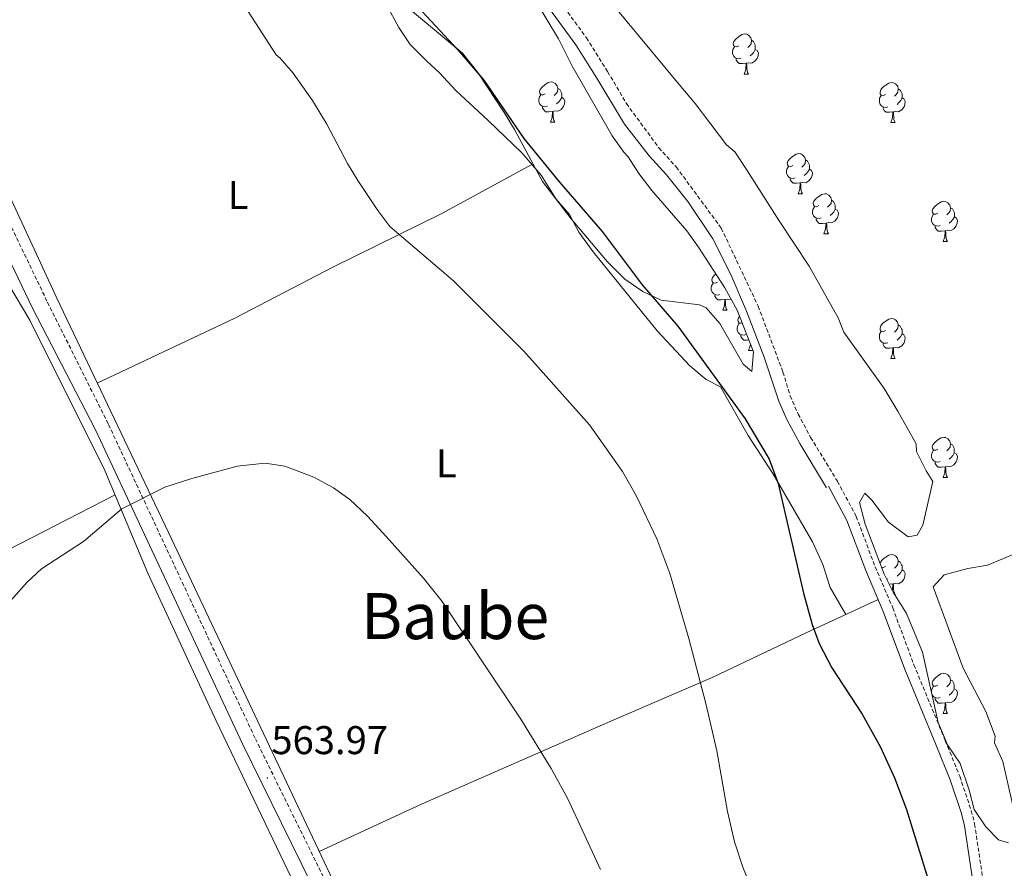
# Model space of a CAD drawing. Units: metres. Extents: x 552005 to 556483, y 4725922 to 4728927.
# Drawn here: x 554956 to 555202, y 4726667 to 4726880 of the extents above; entities that cross this region are included whole.
import ezdxf
from ezdxf.enums import TextEntityAlignment as Align

# ---------------------------------------------------------------- set-up
doc = ezdxf.new("R2010")
doc.units = ezdxf.units.M
doc.header["$MEASUREMENT"] = 0
doc.linetypes.add('TRAZOSX2', pattern=[1.5, 1, -0.5])
for name, color, linetype, lineweight in [('Carátula', 7, 'Continuous', 5), ('Level 21', 19, 'Continuous', 0), ('Level 35', 92, 'Continuous', 0), ('Level 36', 19, 'Continuous', 40), ('Level 37', 92, 'Continuous', 0), ('Level 4', 36, 'Continuous', 30), ('Level 41', 19, 'Continuous', 0), ('Level 45', 135, 'Continuous', 0), ('Level 5', 36, 'Continuous', 0), ('Level 7', 19, 'Continuous', 0)]:
    doc.layers.add(name, color=color, linetype=linetype, lineweight=lineweight)
doc.styles.add('Arial', font='ARIAL.TTF', dxfattribs={"height": 0.2})

# ---------------------------------------------------------------- blocks, each defined once
blk = doc.blocks.new('5PATER')
at = {"layer": 'Carátula', "linetype": 'Continuous', "lineweight": 5}
h = blk.add_hatch(color=250, dxfattribs=at)
edge = h.paths.add_edge_path()
edge.add_ellipse((0, 0), major_axis=(-1.33, -1.34), ratio=0.999422, start_angle=0, end_angle=360)

msp = doc.modelspace()

# ---------------------------------------------------------------- linework, layer by layer
at = {"layer": 'Level 21', "color": 19, "linetype": 'TRAZOSX2', "lineweight": 0}
for points in [[(555031.6, 4726665.22, 564.17), (555014.51, 4726699.95, 564.53), (554977.81, 4726778.48, 565.25), (554962.5, 4726809.17, 565.31), (554940.18, 4726855.65, 565.85), (554920.18, 4726898.53, 566.93), (554910.3, 4726920.46, 567.53), (554903.26, 4726934.78, 567.71), (554896.78, 4726948.86, 567.99), (554891.9, 4726958.38, 568.21), (554884.54, 4726971.58, 568.43), (554858.42, 4727011.18, 569.09), (554835.98, 4727042.54, 569.63), (554755.91, 4727157.5, 572.37), (554723.55, 4727203.66, 574.21), (554717.95, 4727213.1, 574.91), (554717.47, 4727215.82, 575.31), (554717.59, 4727219.02, 575.79)], [(555090.03, 4726885.01, 578.8), (555097.36, 4726875, 578.72), (555102.67, 4726866.53, 578.4), (555107.35, 4726858.53, 578.44), (555115.46, 4726847.49, 578.24), (555119.82, 4726842.69, 578.04), (555131.06, 4726827.41, 577.58), (555140.3, 4726807.89, 576.92), (555146.5, 4726791.41, 576.72), (555148.3, 4726785.51, 576.71), (555150.3, 4726780.93, 576.68), (555153.42, 4726775.09, 576.7), (555160.1, 4726764.13, 576.74), (555164.82, 4726755.34, 576.8), (555169.54, 4726742.76, 576.62), (555173.94, 4726732.51, 576.5), (555179.23, 4726718.26, 576.44), (555187.09, 4726699.25, 576.56), (555190.69, 4726690.37, 576.26), (555193.58, 4726681.8, 576.02), (555194.4, 4726678.46, 576.02), (555197.51, 4726657.78, 576.02)]]:
    msp.add_polyline3d(points, dxfattribs=at)
at = {"layer": 'Level 21', "color": 19, "linetype": 'Continuous', "lineweight": 0}
for points in [[(555028.46, 4726663.73, 564.17), (555011.38, 4726698.45, 564.53), (554974.66, 4726777.01, 565.25), (554958.9, 4726807.41, 565.31), (554936.55, 4726853.94, 565.85), (554916.53, 4726896.86, 566.93), (554906.67, 4726918.74, 567.53), (554899.64, 4726933.05, 567.71), (554893.17, 4726947.1, 567.99), (554888.37, 4726956.48, 568.21), (554881.11, 4726969.49, 568.43), (554855.12, 4727008.9, 569.09), (554832.71, 4727040.22, 569.63), (554752.61, 4727155.2, 572.37), (554721.04, 4727200.24, 574.16), (554714.07, 4727210.06, 574.42), (554710.03, 4727212.7, 574.64), (554705.59, 4727212.37, 575.11)], [(555157.41, 4726762.49, 576.74), (555150.68, 4726773.52, 576.7), (555147.46, 4726779.55, 576.68), (555145.44, 4726784.12, 576.71), (555141.84, 4726795.1, 576.74), (555137.39, 4726806.66, 576.92), (555133.47, 4726815.84, 577.22), (555128.93, 4726824.76, 577.55), (555122.73, 4726834.07, 577.83), (555117.38, 4726840.69, 578.04), (555113.02, 4726845.49, 578.24), (555106.92, 4726853.42, 578.4), (555099.96, 4726864.9, 578.4), (555094.75, 4726873.23, 578.72), (555087.24, 4726883.47, 578.8)], [(555204.94, 4726611.89, 577.52), (555201.78, 4726620.37, 576.98), (555198.3, 4726633.17, 576.38), (555195.58, 4726650.13, 576.02), (555194.98, 4726657.49, 576.02), (555191.9, 4726677.97, 576.02), (555191.14, 4726681.09, 576.02), (555188.3, 4726689.49, 576.26), (555184.74, 4726698.29, 576.56), (555176.86, 4726717.33, 576.44), (555171.58, 4726731.57, 576.5), (555167.18, 4726741.81, 576.62), (555162.5, 4726754.29, 576.8), (555157.86, 4726762.93, 576.74)]]:
    msp.add_polyline3d(points, dxfattribs=at)
at = {"layer": 'Level 35', "color": 92, "linetype": 'Continuous', "lineweight": 0, "ltscale": 0.5}
for points in [[(555084.55, 4726884.37, 580.62), (555090.35, 4726874.69, 580.44), (555093.75, 4726868.05, 580.4), (555103.82, 4726850.45, 579.88), (555106.69, 4726846.35, 579.77), (555107.82, 4726845.25, 579.66), (555110.51, 4726841.05, 579.3), (555113.71, 4726836.78, 579.04), (555122.46, 4726826.69, 578.84), (555125.42, 4726822.61, 578.82), (555131.94, 4726812.45, 578.64), (555135.06, 4726806.85, 578.56)], [(555202.86, 4726673.73, 577.78), (555200.38, 4726674.45, 577.78), (555197.18, 4726677.73, 577.78), (555194.3, 4726682.05, 577.8), (555193.06, 4726686.93, 577.8), (555190.82, 4726693.57, 578.3), (555187.62, 4726698.21, 578.7), (555185.34, 4726703.81, 578.92), (555181.38, 4726721.41, 579.42), (555177.42, 4726731.09, 579.3), (555174.02, 4726736.37, 579), (555171.82, 4726740.93, 578.94), (555167.02, 4726753.41, 578.88), (555165.66, 4726758.85, 578.86), (555166.98, 4726761.17, 578.86), (555168.7, 4726759.41, 578.84), (555172.86, 4726753.89, 578.82), (555177.78, 4726750.21, 578.82), (555180.06, 4726750.61, 578.82), (555181.5, 4726753.17, 578.82), (555183.98, 4726764.05, 578.9), (555182.3, 4726766.69, 578.92), (555179.9, 4726771.57, 578.92), (555179.82, 4726773.49, 578.88), (555175.3, 4726781.49, 579.06), (555171.78, 4726787.33, 579.28), (555161.74, 4726801.41, 579.6), (555160.26, 4726805.01, 579.8), (555153.02, 4726817.89, 580.58), (555145.55, 4726829.25, 581.2), (555137.55, 4726841.81, 581.36), (555134.43, 4726846.45, 581.36), (555132.35, 4726848.21, 581.38), (555124.55, 4726858.53, 582.12), (555120.55, 4726863.33, 582.36), (555103.87, 4726883.41, 582.5)], [(555135.06, 4726806.85, 578.56), (555139.1, 4726796.45, 578.36), (555138.7, 4726791.57, 578.34), (555136.58, 4726793.41, 578.32), (555130.7, 4726803.57, 578.18), (555127.33, 4726807.5, 578.16), (555125.62, 4726808.21, 578.14), (555116.02, 4726809.41, 577.92), (555111.5, 4726811.53, 577.88), (555106.96, 4726814.67, 577.8), (555102.65, 4726819, 577.8), (555093.58, 4726829.68, 577.8), (555086.42, 4726839.09, 577.82), (555079.42, 4726852.05, 577.9), (555076.78, 4726856.3, 577.9), (555070.2, 4726866.26, 577.9), (555066.38, 4726871.16, 577.9), (555052.86, 4726882.37, 577.76)], [(555204.66, 4726746.05, 579.04), (555197.66, 4726743.17, 579), (555192.7, 4726742.29, 578.96), (555186.82, 4726740.69, 578.84), (555184.02, 4726737.73, 578.64), (555191.58, 4726717.41, 578.32), (555197.18, 4726706.53, 578.26), (555199.54, 4726700.37, 578.26), (555199.42, 4726698.77, 577.9), (555201.5, 4726694.05, 577.8), (555203.94, 4726683.09, 577.78)]]:
    msp.add_polyline3d(points, dxfattribs=at)
at = {"layer": 'Level 36', "color": 92, "linetype": 'Continuous', "lineweight": 0}
for points in [[(554873.09, 4726981.65, 568.63), (554879.06, 4726967.9, 568.24), (554887.7, 4726952.78, 567.92), (554894.54, 4726940.06, 567.72), (554900.98, 4726925.02, 567.5), (554914.02, 4726898.7, 566.82), (554924.86, 4726875.89, 566.2), (554935.46, 4726851.89, 565.58), (554952.94, 4726813.25, 565.3), (554958.26, 4726804.37, 565.2), (554976.98, 4726766.85, 564.98), (554987.7, 4726741.17, 564.8), (555004.82, 4726704.21, 564.44), (555031.22, 4726649.09, 563.84), (555058.26, 4726592.69, 562.46), (555063.05, 4726582.6, 562.31), (555161.94, 4726374.61, 559.94), (555177.83, 4726339.14, 559.89)], [(554893.62, 4726960.14, 567.84), (554900.34, 4726947.42, 567.8), (554910.66, 4726926.7, 567.38), (554916.02, 4726914.78, 567.32), (554926.18, 4726891.17, 566.38), (554933.9, 4726874.29, 566.18), (554946.98, 4726848.61, 565.46), (554964.94, 4726809.89, 565.08), (554992.9, 4726751.33, 564.82), (555072.13, 4726583.7, 562.58), (555114.82, 4726494.45, 561.64), (555141.1, 4726442.61, 560.56), (555168.66, 4726382.45, 560.14), (555184.1, 4726348.05, 560.62), (555188.61, 4726339.23, 560.95)], [(555162.18, 4726730.81, 575.72), (555158.34, 4726737.57, 575.02), (555156.46, 4726743.33, 574.94), (555153.9, 4726749.01, 574.92), (555143.94, 4726766.05, 574.8), (555137.82, 4726775.57, 574.78), (555130.86, 4726787.73, 574.98), (555127.3, 4726789.57, 575.02), (555123.26, 4726793.01, 574.92), (555115.02, 4726801.73, 574.7), (555099.06, 4726821.49, 574.76), (555095.5, 4726826.37, 574.9), (555093.1, 4726830.77, 574.96), (555089.82, 4726834.61, 575), (555086.02, 4726840.61, 575.04), (555081.22, 4726846.21, 575.04), (555072.82, 4726854.29, 575.04), (555064.74, 4726861.81, 574.6), (555060.62, 4726866.21, 574.42), (555057.5, 4726869.17, 573.96), (555053.3, 4726873.33, 573.94), (555050.46, 4726877.57, 573.96), (555044.3, 4726888.93, 573.98)], [(555135.46, 4726872.97, 0.01), (555134.93, 4726872.71, 0.01), (555134.4, 4726872.76, 0.01), (555134.13, 4726873.13, 0.01), (555134.08, 4726873.56, 0.01), (555134.24, 4726874.08, 0.01), (555134.72, 4726874.67, 0.01), (555135.35, 4726875.2, 0.01), (555136.25, 4726875.79, 0.01), (555137, 4726875.95, 0.01), (555137.43, 4726875.89, 0.01), (555137.95, 4726875.58, 0.01), (555138.49, 4726874.99, 0.01), (555138.65, 4726874.35, 0.01), (555138.53, 4726873.5, 0.01), (555138.11, 4726872.97, 0.01), (555137.69, 4726872.55, 0.01)], [(555138.65, 4726874.35, 0.01), (555139.12, 4726874.04, 0.01), (555139.43, 4726873.4, 0.01), (555139.59, 4726873.08, 0.01), (555139.59, 4726872.5, 0.01), (555139.59, 4726872.07, 0.01), (555139.23, 4726871.38, 0.01), (555138.81, 4726870.9, 0.01), (555138.33, 4726870.48, 0.01)], [(555136.05, 4726869.89, 0.01), (555135.62, 4726869.73, 0.01), (555135.03, 4726869.79, 0.01), (555134.56, 4726870, 0.01), (555134.13, 4726870.43, 0.01), (555133.92, 4726871.01, 0.01), (555133.92, 4726871.43, 0.01), (555133.97, 4726872.02, 0.01), (555134.4, 4726872.71, 0.01)], [(555139.59, 4726872.07, 0.01), (555140.05, 4726871.82, 0.01), (555140.39, 4726871.21, 0.01), (555140.29, 4726870.48, 0.01), (555140.07, 4726869.84, 0.01), (555139.49, 4726869.1, 0.01), (555138.69, 4726868.62, 0.01), (555137.85, 4726868.73, 0.01), (555137.41, 4726868.6, 0.01)], [(555137.31, 4726868.6, 0.01), (555136.41, 4726868.51, 0.01), (555135.57, 4726868.51, 0.01), (555135.15, 4726868.94, 0.01), (555134.83, 4726869.42, 0.01), (555134.83, 4726869.73, 0.01)], [(555136.76, 4726865.91, 0.01), (555137.19, 4726867.07, 0.01), (555137.31, 4726868.6, 0.01), (555137.41, 4726868.6, 0.01), (555137.45, 4726868.01, 0.01), (555137.49, 4726867.33, 0.01), (555137.55, 4726866.71, 0.01), (555137.67, 4726866.31, 0.01), (555137.89, 4726865.91, 0.01)], [(555136.76, 4726865.91, 0.01), (555137.89, 4726865.91, 0.01)], [(555087.05, 4726860.96, 0.01), (555086.52, 4726860.7, 0.01), (555085.99, 4726860.75, 0.01), (555085.72, 4726861.12, 0.01), (555085.67, 4726861.55, 0.01), (555085.83, 4726862.07, 0.01), (555086.31, 4726862.66, 0.01), (555086.94, 4726863.19, 0.01), (555087.84, 4726863.78, 0.01), (555088.59, 4726863.94, 0.01), (555089.01, 4726863.88, 0.01), (555089.54, 4726863.57, 0.01), (555090.07, 4726862.98, 0.01), (555090.23, 4726862.34, 0.01), (555090.12, 4726861.49, 0.01), (555089.7, 4726860.96, 0.01), (555089.28, 4726860.54, 0.01)], [(555172.15, 4726860.83, 0.01), (555171.62, 4726860.57, 0.01), (555171.09, 4726860.62, 0.01), (555170.83, 4726860.99, 0.01), (555170.77, 4726861.42, 0.01), (555170.93, 4726861.94, 0.01), (555171.41, 4726862.53, 0.01), (555172.05, 4726863.06, 0.01), (555172.95, 4726863.65, 0.01), (555173.69, 4726863.81, 0.01), (555174.12, 4726863.75, 0.01), (555174.65, 4726863.44, 0.01), (555175.18, 4726862.85, 0.01), (555175.34, 4726862.21, 0.01), (555175.23, 4726861.36, 0.01), (555174.8, 4726860.83, 0.01), (555174.38, 4726860.41, 0.01)], [(555090.23, 4726862.34, 0.01), (555090.71, 4726862.03, 0.01), (555091.02, 4726861.39, 0.01), (555091.18, 4726861.07, 0.01), (555091.18, 4726860.49, 0.01), (555091.18, 4726860.06, 0.01), (555090.81, 4726859.37, 0.01), (555090.39, 4726858.89, 0.01), (555089.91, 4726858.47, 0.01)], [(555175.34, 4726862.21, 0.01), (555175.81, 4726861.9, 0.01), (555176.13, 4726861.26, 0.01), (555176.29, 4726860.94, 0.01), (555176.29, 4726860.36, 0.01), (555176.29, 4726859.93, 0.01), (555175.92, 4726859.24, 0.01), (555175.5, 4726858.76, 0.01), (555175.02, 4726858.34, 0.01)], [(555087.63, 4726857.88, 0.01), (555087.21, 4726857.72, 0.01), (555086.62, 4726857.78, 0.01), (555086.15, 4726857.99, 0.01), (555085.72, 4726858.42, 0.01), (555085.51, 4726859, 0.01), (555085.51, 4726859.42, 0.01), (555085.56, 4726860.01, 0.01), (555085.99, 4726860.7, 0.01)], [(555091.18, 4726860.06, 0.01), (555091.64, 4726859.81, 0.01), (555091.98, 4726859.2, 0.01), (555091.87, 4726858.47, 0.01), (555091.66, 4726857.83, 0.01), (555091.08, 4726857.09, 0.01), (555090.28, 4726856.61, 0.01), (555089.43, 4726856.72, 0.01), (555089, 4726856.59, 0.01)], [(555172.74, 4726857.75, 0.01), (555172.31, 4726857.59, 0.01), (555171.73, 4726857.65, 0.01), (555171.25, 4726857.86, 0.01), (555170.83, 4726858.29, 0.01), (555170.61, 4726858.87, 0.01), (555170.61, 4726859.29, 0.01), (555170.67, 4726859.88, 0.01), (555171.09, 4726860.57, 0.01)], [(555176.29, 4726859.93, 0.01), (555176.74, 4726859.68, 0.01), (555177.09, 4726859.07, 0.01), (555176.98, 4726858.34, 0.01), (555176.77, 4726857.7, 0.01), (555176.18, 4726856.96, 0.01), (555175.39, 4726856.48, 0.01), (555174.54, 4726856.59, 0.01), (555174.11, 4726856.46, 0.01)], [(555088.89, 4726856.59, 0.01), (555088, 4726856.5, 0.01), (555087.16, 4726856.5, 0.01), (555086.73, 4726856.93, 0.01), (555086.41, 4726857.41, 0.01), (555086.41, 4726857.72, 0.01)], [(555088.35, 4726853.9, 0.01), (555088.78, 4726855.06, 0.01), (555088.89, 4726856.59, 0.01), (555089, 4726856.59, 0.01), (555089.04, 4726856, 0.01), (555089.07, 4726855.32, 0.01), (555089.14, 4726854.7, 0.01), (555089.26, 4726854.3, 0.01), (555089.47, 4726853.9, 0.01)], [(555174, 4726856.46, 0.01), (555173.11, 4726856.37, 0.01), (555172.26, 4726856.37, 0.01), (555171.84, 4726856.8, 0.01), (555171.52, 4726857.28, 0.01), (555171.52, 4726857.59, 0.01)], [(555173.45, 4726853.77, 0.01), (555173.89, 4726854.93, 0.01), (555174, 4726856.46, 0.01), (555174.11, 4726856.46, 0.01), (555174.14, 4726855.87, 0.01), (555174.18, 4726855.19, 0.01), (555174.25, 4726854.57, 0.01), (555174.36, 4726854.17, 0.01), (555174.58, 4726853.77, 0.01)], [(555088.35, 4726853.9, 0.01), (555089.47, 4726853.9, 0.01)], [(555173.45, 4726853.77, 0.01), (555174.58, 4726853.77, 0.01)], [(555148.96, 4726843.06, 0.01), (555148.43, 4726842.8, 0.01), (555147.9, 4726842.85, 0.01), (555147.64, 4726843.22, 0.01), (555147.58, 4726843.65, 0.01), (555147.74, 4726844.17, 0.01), (555148.22, 4726844.76, 0.01), (555148.86, 4726845.29, 0.01), (555149.76, 4726845.88, 0.01), (555150.5, 4726846.04, 0.01), (555150.93, 4726845.98, 0.01), (555151.46, 4726845.67, 0.01), (555151.99, 4726845.08, 0.01), (555152.15, 4726844.44, 0.01), (555152.04, 4726843.59, 0.01), (555151.61, 4726843.06, 0.01), (555151.19, 4726842.64, 0.01)], [(555152.15, 4726844.44, 0.01), (555152.62, 4726844.13, 0.01), (555152.94, 4726843.49, 0.01), (555153.1, 4726843.17, 0.01), (555153.1, 4726842.59, 0.01), (555153.1, 4726842.16, 0.01), (555152.73, 4726841.47, 0.01), (555152.31, 4726840.99, 0.01), (555151.83, 4726840.57, 0.01)], [(555083.72, 4726843.3, 575.04), (555061.02, 4726830.93, 571.4), (555034.14, 4726817.73, 567.06), (555009.46, 4726804.93, 565.66), (554975.08, 4726788.65, 564.98)], [(555149.55, 4726839.98, 0.01), (555149.12, 4726839.82, 0.01), (555148.54, 4726839.88, 0.01), (555148.06, 4726840.09, 0.01), (555147.64, 4726840.52, 0.01), (555147.42, 4726841.1, 0.01), (555147.42, 4726841.52, 0.01), (555147.48, 4726842.11, 0.01), (555147.9, 4726842.8, 0.01)], [(555153.1, 4726842.16, 0.01), (555153.55, 4726841.91, 0.01), (555153.9, 4726841.3, 0.01), (555153.79, 4726840.57, 0.01), (555153.58, 4726839.93, 0.01), (555152.99, 4726839.19, 0.01), (555152.2, 4726838.71, 0.01), (555151.35, 4726838.82, 0.01), (555150.92, 4726838.69, 0.01)], [(555150.81, 4726838.69, 0.01), (555149.92, 4726838.6, 0.01), (555149.07, 4726838.6, 0.01), (555148.65, 4726839.03, 0.01), (555148.33, 4726839.51, 0.01), (555148.33, 4726839.82, 0.01)], [(555150.26, 4726836, 0.01), (555150.7, 4726837.16, 0.01), (555150.81, 4726838.69, 0.01), (555150.92, 4726838.69, 0.01), (555150.95, 4726838.1, 0.01), (555150.99, 4726837.42, 0.01), (555151.06, 4726836.8, 0.01), (555151.17, 4726836.4, 0.01), (555151.39, 4726836, 0.01)], [(555150.26, 4726836, 0.01), (555151.39, 4726836, 0.01)], [(555155.44, 4726833.03, 0.01), (555154.91, 4726832.76, 0.01), (555154.38, 4726832.82, 0.01), (555154.11, 4726833.19, 0.01), (555154.06, 4726833.61, 0.01), (555154.22, 4726834.13, 0.01), (555154.7, 4726834.73, 0.01), (555155.33, 4726835.26, 0.01), (555156.23, 4726835.84, 0.01), (555156.98, 4726836, 0.01), (555157.4, 4726835.95, 0.01), (555157.93, 4726835.63, 0.01), (555158.46, 4726835.05, 0.01), (555158.62, 4726834.41, 0.01), (555158.51, 4726833.56, 0.01), (555158.09, 4726833.03, 0.01), (555157.67, 4726832.6, 0.01)], [(555158.62, 4726834.41, 0.01), (555159.1, 4726834.09, 0.01), (555159.41, 4726833.45, 0.01), (555159.57, 4726833.13, 0.01), (555159.57, 4726832.55, 0.01), (555159.57, 4726832.13, 0.01), (555159.2, 4726831.44, 0.01), (555158.78, 4726830.96, 0.01), (555158.3, 4726830.54, 0.01)], [(555185.21, 4726831.12, 0.01), (555184.68, 4726830.86, 0.01), (555184.15, 4726830.91, 0.01), (555183.89, 4726831.28, 0.01), (555183.83, 4726831.71, 0.01), (555183.99, 4726832.23, 0.01), (555184.47, 4726832.82, 0.01), (555185.11, 4726833.35, 0.01), (555186.01, 4726833.94, 0.01), (555186.75, 4726834.1, 0.01), (555187.17, 4726834.04, 0.01), (555187.71, 4726833.73, 0.01), (555188.23, 4726833.14, 0.01), (555188.39, 4726832.5, 0.01), (555188.29, 4726831.65, 0.01), (555187.86, 4726831.12, 0.01), (555187.44, 4726830.7, 0.01)], [(555156.02, 4726829.95, 0.01), (555155.6, 4726829.79, 0.01), (555155.01, 4726829.85, 0.01), (555154.54, 4726830.06, 0.01), (555154.11, 4726830.48, 0.01), (555153.9, 4726831.07, 0.01), (555153.9, 4726831.49, 0.01), (555153.95, 4726832.07, 0.01), (555154.38, 4726832.76, 0.01)], [(555159.57, 4726832.13, 0.01), (555160.03, 4726831.88, 0.01), (555160.37, 4726831.26, 0.01), (555160.26, 4726830.54, 0.01), (555160.05, 4726829.9, 0.01), (555159.47, 4726829.16, 0.01), (555158.67, 4726828.68, 0.01), (555157.82, 4726828.78, 0.01), (555157.39, 4726828.65, 0.01)], [(555188.39, 4726832.5, 0.01), (555188.87, 4726832.19, 0.01), (555189.19, 4726831.55, 0.01), (555189.35, 4726831.23, 0.01), (555189.35, 4726830.65, 0.01), (555189.35, 4726830.22, 0.01), (555188.97, 4726829.53, 0.01), (555188.55, 4726829.05, 0.01), (555188.07, 4726828.63, 0.01)], [(555157.28, 4726828.65, 0.01), (555156.39, 4726828.57, 0.01), (555155.55, 4726828.57, 0.01), (555155.12, 4726829, 0.01), (555154.8, 4726829.47, 0.01), (555154.8, 4726829.79, 0.01)], [(555185.79, 4726828.04, 0.01), (555185.37, 4726827.88, 0.01), (555184.79, 4726827.94, 0.01), (555184.31, 4726828.15, 0.01), (555183.89, 4726828.58, 0.01), (555183.67, 4726829.16, 0.01), (555183.67, 4726829.58, 0.01), (555183.73, 4726830.17, 0.01), (555184.15, 4726830.86, 0.01)], [(555189.35, 4726830.22, 0.01), (555189.8, 4726829.97, 0.01), (555190.15, 4726829.36, 0.01), (555190.03, 4726828.63, 0.01), (555189.83, 4726827.99, 0.01), (555189.24, 4726827.25, 0.01), (555188.45, 4726826.77, 0.01), (555187.59, 4726826.88, 0.01), (555187.17, 4726826.75, 0.01)], [(555156.74, 4726825.97, 0.01), (555157.17, 4726827.13, 0.01), (555157.28, 4726828.65, 0.01), (555157.39, 4726828.65, 0.01), (555157.43, 4726828.07, 0.01), (555157.46, 4726827.38, 0.01), (555157.53, 4726826.77, 0.01), (555157.65, 4726826.37, 0.01), (555157.86, 4726825.97, 0.01)], [(555187.05, 4726826.75, 0.01), (555186.17, 4726826.66, 0.01), (555185.32, 4726826.66, 0.01), (555184.89, 4726827.09, 0.01), (555184.57, 4726827.57, 0.01), (555184.57, 4726827.88, 0.01)], [(555186.51, 4726824.06, 0.01), (555186.95, 4726825.22, 0.01), (555187.05, 4726826.75, 0.01), (555187.17, 4726826.75, 0.01), (555187.2, 4726826.16, 0.01), (555187.23, 4726825.48, 0.01), (555187.31, 4726824.86, 0.01), (555187.42, 4726824.46, 0.01), (555187.63, 4726824.06, 0.01)], [(555156.74, 4726825.97, 0.01), (555157.86, 4726825.97, 0.01)], [(555186.51, 4726824.06, 0.01), (555187.63, 4726824.06, 0.01)], [(555130.13, 4726813.91, 0.01), (555129.6, 4726813.64, 0.01), (555129.07, 4726813.7, 0.01), (555128.8, 4726814.07, 0.01), (555128.75, 4726814.5, 0.01), (555128.91, 4726815.02, 0.01), (555129.39, 4726815.61, 0.01), (555129.73, 4726815.9, 0.01)], [(555130.71, 4726810.83, 0.01), (555130.29, 4726810.67, 0.01), (555129.7, 4726810.73, 0.01), (555129.23, 4726810.94, 0.01), (555128.8, 4726811.36, 0.01), (555128.59, 4726811.95, 0.01), (555128.59, 4726812.37, 0.01), (555128.64, 4726812.96, 0.01), (555129.07, 4726813.64, 0.01)], [(555131.97, 4726809.54, 0.01), (555131.08, 4726809.45, 0.01), (555130.24, 4726809.45, 0.01), (555129.81, 4726809.88, 0.01), (555129.49, 4726810.36, 0.01), (555129.49, 4726810.67, 0.01)], [(555131.43, 4726806.85, 0.01), (555131.86, 4726808.01, 0.01), (555131.97, 4726809.54, 0.01), (555132.08, 4726809.54, 0.01), (555132.12, 4726808.95, 0.01), (555132.15, 4726808.26, 0.01), (555132.22, 4726807.65, 0.01), (555132.34, 4726807.25, 0.01), (555132.55, 4726806.85, 0.01)], [(555133.51, 4726809.65, 0.01), (555133.36, 4726809.56, 0.01), (555132.51, 4726809.66, 0.01), (555132.08, 4726809.54, 0.01)], [(555131.43, 4726806.85, 0.01), (555132.55, 4726806.85, 0.01)], [(555136.28, 4726803.71, 0.01), (555136.07, 4726803.61, 0.01), (555135.54, 4726803.66, 0.01), (555135.28, 4726804.04, 0.01), (555135.22, 4726804.46, 0.01), (555135.38, 4726804.98, 0.01), (555135.66, 4726805.32, 0.01)], [(555172.15, 4726801.84, 0.01), (555171.62, 4726801.57, 0.01), (555171.09, 4726801.63, 0.01), (555170.83, 4726802, 0.01), (555170.77, 4726802.42, 0.01), (555170.93, 4726802.94, 0.01), (555171.41, 4726803.54, 0.01), (555172.05, 4726804.07, 0.01), (555172.95, 4726804.65, 0.01), (555173.69, 4726804.81, 0.01), (555174.11, 4726804.76, 0.01), (555174.65, 4726804.44, 0.01), (555175.17, 4726803.86, 0.01), (555175.33, 4726803.22, 0.01), (555175.23, 4726802.37, 0.01), (555174.8, 4726801.84, 0.01), (555174.38, 4726801.41, 0.01)], [(555137.19, 4726800.8, 0.01), (555136.76, 4726800.64, 0.01), (555136.18, 4726800.7, 0.01), (555135.7, 4726800.9, 0.01), (555135.28, 4726801.33, 0.01), (555135.06, 4726801.92, 0.01), (555135.06, 4726802.34, 0.01), (555135.12, 4726802.92, 0.01), (555135.54, 4726803.61, 0.01)], [(555175.33, 4726803.22, 0.01), (555175.81, 4726802.9, 0.01), (555176.13, 4726802.26, 0.01), (555176.29, 4726801.94, 0.01), (555176.29, 4726801.36, 0.01), (555176.29, 4726800.94, 0.01), (555175.91, 4726800.25, 0.01), (555175.49, 4726799.77, 0.01), (555175.01, 4726799.35, 0.01)], [(555137.94, 4726799.45, 0.01), (555137.56, 4726799.42, 0.01), (555136.71, 4726799.42, 0.01), (555136.29, 4726799.84, 0.01), (555135.97, 4726800.32, 0.01), (555135.97, 4726800.64, 0.01)], [(555172.73, 4726798.76, 0.01), (555172.31, 4726798.6, 0.01), (555171.73, 4726798.66, 0.01), (555171.25, 4726798.87, 0.01), (555170.83, 4726799.29, 0.01), (555170.61, 4726799.88, 0.01), (555170.61, 4726800.3, 0.01), (555170.67, 4726800.88, 0.01), (555171.09, 4726801.57, 0.01)], [(555176.29, 4726800.94, 0.01), (555176.74, 4726800.69, 0.01), (555177.09, 4726800.07, 0.01), (555176.97, 4726799.35, 0.01), (555176.77, 4726798.71, 0.01), (555176.18, 4726797.97, 0.01), (555175.39, 4726797.49, 0.01), (555174.53, 4726797.59, 0.01), (555174.11, 4726797.46, 0.01)], [(555137.9, 4726796.82, 0.01), (555138.34, 4726797.98, 0.01), (555138.37, 4726798.35, 0.01)], [(555173.99, 4726797.46, 0.01), (555173.11, 4726797.38, 0.01), (555172.26, 4726797.38, 0.01), (555171.83, 4726797.81, 0.01), (555171.51, 4726798.28, 0.01), (555171.51, 4726798.6, 0.01)], [(555173.45, 4726794.78, 0.01), (555173.89, 4726795.94, 0.01), (555173.99, 4726797.46, 0.01), (555174.11, 4726797.46, 0.01), (555174.14, 4726796.88, 0.01), (555174.17, 4726796.19, 0.01), (555174.25, 4726795.58, 0.01), (555174.36, 4726795.18, 0.01), (555174.57, 4726794.78, 0.01)], [(555137.9, 4726796.82, 0.01), (555138.96, 4726796.82, 0.01)], [(555173.45, 4726794.78, 0.01), (555174.57, 4726794.78, 0.01)], [(555185.21, 4726772.13, 0.01), (555184.68, 4726771.86, 0.01), (555184.15, 4726771.92, 0.01), (555183.88, 4726772.29, 0.01), (555183.83, 4726772.71, 0.01), (555183.99, 4726773.23, 0.01), (555184.47, 4726773.83, 0.01), (555185.1, 4726774.36, 0.01), (555186, 4726774.94, 0.01), (555186.75, 4726775.1, 0.01), (555187.17, 4726775.05, 0.01), (555187.7, 4726774.73, 0.01), (555188.23, 4726774.15, 0.01), (555188.39, 4726773.51, 0.01), (555188.28, 4726772.66, 0.01), (555187.86, 4726772.13, 0.01), (555187.44, 4726771.7, 0.01)], [(555188.39, 4726773.51, 0.01), (555188.87, 4726773.19, 0.01), (555189.18, 4726772.55, 0.01), (555189.34, 4726772.23, 0.01), (555189.34, 4726771.65, 0.01), (555189.34, 4726771.23, 0.01), (555188.97, 4726770.54, 0.01), (555188.55, 4726770.06, 0.01), (555188.07, 4726769.64, 0.01)], [(555185.79, 4726769.05, 0.01), (555185.37, 4726768.89, 0.01), (555184.78, 4726768.95, 0.01), (555184.31, 4726769.16, 0.01), (555183.88, 4726769.58, 0.01), (555183.67, 4726770.17, 0.01), (555183.67, 4726770.59, 0.01), (555183.72, 4726771.17, 0.01), (555184.15, 4726771.86, 0.01)], [(555189.34, 4726771.23, 0.01), (555189.8, 4726770.98, 0.01), (555190.14, 4726770.36, 0.01), (555190.03, 4726769.64, 0.01), (555189.82, 4726769, 0.01), (555189.24, 4726768.26, 0.01), (555188.44, 4726767.78, 0.01), (555187.59, 4726767.88, 0.01), (555187.16, 4726767.75, 0.01)], [(555187.05, 4726767.75, 0.01), (555186.16, 4726767.67, 0.01), (555185.32, 4726767.67, 0.01), (555184.89, 4726768.1, 0.01), (555184.57, 4726768.57, 0.01), (555184.57, 4726768.89, 0.01)], [(555186.51, 4726765.07, 0.01), (555186.94, 4726766.23, 0.01), (555187.05, 4726767.75, 0.01), (555187.16, 4726767.75, 0.01), (555187.2, 4726767.17, 0.01), (555187.23, 4726766.48, 0.01), (555187.3, 4726765.87, 0.01), (555187.42, 4726765.47, 0.01), (555187.63, 4726765.07, 0.01)], [(555186.51, 4726765.07, 0.01), (555187.63, 4726765.07, 0.01)], [(554829.03, 4726689, 565.55), (554846.58, 4726698.46, 565.55), (554872.42, 4726710.45, 565.49), (554926.26, 4726733.97, 565.13), (554946.58, 4726743.81, 565.07), (554979.53, 4726760.75, 564.94)], [(555170.81, 4726743.56, 0.01), (555170.93, 4726743.95, 0.01), (555171.41, 4726744.55, 0.01), (555172.05, 4726745.08, 0.01), (555172.95, 4726745.66, 0.01), (555173.69, 4726745.82, 0.01), (555174.11, 4726745.77, 0.01), (555174.65, 4726745.45, 0.01), (555175.17, 4726744.87, 0.01), (555175.33, 4726744.23, 0.01), (555175.23, 4726743.38, 0.01), (555174.8, 4726742.85, 0.01), (555174.38, 4726742.42, 0.01)], [(555172.15, 4726742.85, 0.01), (555171.62, 4726742.58, 0.01), (555171.17, 4726742.63, 0.01)], [(555175.33, 4726744.23, 0.01), (555175.81, 4726743.91, 0.01), (555176.13, 4726743.27, 0.01), (555176.29, 4726742.95, 0.01), (555176.29, 4726742.37, 0.01), (555176.29, 4726741.95, 0.01), (555175.91, 4726741.26, 0.01), (555175.49, 4726740.78, 0.01), (555175.01, 4726740.36, 0.01)], [(555176.29, 4726741.95, 0.01), (555176.74, 4726741.7, 0.01), (555177.09, 4726741.08, 0.01), (555176.97, 4726740.36, 0.01), (555176.77, 4726739.72, 0.01), (555176.18, 4726738.98, 0.01), (555175.39, 4726738.5, 0.01), (555174.53, 4726738.6, 0.01), (555174.11, 4726738.47, 0.01)], [(555172.73, 4726739.77, 0.01), (555172.44, 4726739.66, 0.01)], [(555173.99, 4726738.47, 0.01), (555173.1, 4726738.39, 0.01), (555173.05, 4726738.39, 0.01)], [(555173.82, 4726736.78, 0.01), (555173.88, 4726736.95, 0.01), (555173.99, 4726738.47, 0.01), (555174.11, 4726738.47, 0.01), (555174.14, 4726737.89, 0.01), (555174.17, 4726737.2, 0.01), (555174.24, 4726736.59, 0.01), (555174.36, 4726736.19, 0.01), (555174.57, 4726735.79, 0.01)], [(555174.4, 4726735.79, 0.01), (555174.57, 4726735.79, 0.01)], [(555170.29, 4726734.58, 576.53), (555152.3, 4726726.21, 574.73), (555128.82, 4726715.09, 570.65), (555103.46, 4726704.13, 566.63), (555078.54, 4726693.25, 564.59), (555056.3, 4726683.49, 563.93), (555030.59, 4726671.6, 563.75)], [(555185.21, 4726713.14, 0.01), (555184.68, 4726712.87, 0.01), (555184.15, 4726712.93, 0.01), (555183.88, 4726713.3, 0.01), (555183.83, 4726713.72, 0.01), (555183.99, 4726714.24, 0.01), (555184.47, 4726714.84, 0.01), (555185.1, 4726715.37, 0.01), (555186, 4726715.95, 0.01), (555186.75, 4726716.11, 0.01), (555187.17, 4726716.06, 0.01), (555187.7, 4726715.74, 0.01), (555188.23, 4726715.16, 0.01), (555188.39, 4726714.52, 0.01), (555188.28, 4726713.67, 0.01), (555187.86, 4726713.14, 0.01), (555187.44, 4726712.71, 0.01)], [(555188.39, 4726714.52, 0.01), (555188.87, 4726714.2, 0.01), (555189.18, 4726713.56, 0.01), (555189.34, 4726713.24, 0.01), (555189.34, 4726712.66, 0.01), (555189.34, 4726712.24, 0.01), (555188.97, 4726711.55, 0.01), (555188.55, 4726711.07, 0.01), (555188.07, 4726710.65, 0.01)], [(555183.67, 4726711.25, 0.01), (555183.67, 4726711.6, 0.01), (555183.72, 4726712.18, 0.01), (555184.15, 4726712.87, 0.01)], [(555185.79, 4726710.06, 0.01), (555185.37, 4726709.9, 0.01), (555184.78, 4726709.96, 0.01), (555184.31, 4726710.17, 0.01), (555183.88, 4726710.59, 0.01), (555183.71, 4726711.06, 0.01)], [(555189.34, 4726712.24, 0.01), (555189.8, 4726711.99, 0.01), (555190.14, 4726711.37, 0.01), (555190.03, 4726710.65, 0.01), (555189.82, 4726710.01, 0.01), (555189.24, 4726709.27, 0.01), (555188.44, 4726708.79, 0.01), (555187.59, 4726708.89, 0.01), (555187.16, 4726708.76, 0.01)], [(555187.05, 4726708.76, 0.01), (555186.16, 4726708.68, 0.01), (555185.32, 4726708.68, 0.01), (555184.89, 4726709.11, 0.01), (555184.57, 4726709.58, 0.01), (555184.57, 4726709.9, 0.01)], [(555186.51, 4726706.08, 0.01), (555186.94, 4726707.24, 0.01), (555187.05, 4726708.76, 0.01), (555187.16, 4726708.76, 0.01), (555187.2, 4726708.18, 0.01), (555187.23, 4726707.49, 0.01), (555187.3, 4726706.88, 0.01), (555187.42, 4726706.48, 0.01), (555187.63, 4726706.08, 0.01)], [(555186.51, 4726706.08, 0.01), (555187.63, 4726706.08, 0.01)]]:
    msp.add_polyline3d(points, dxfattribs=at)
at = {"layer": 'Level 4', "color": 36, "linetype": 'Continuous', "lineweight": 30}
msp.add_polyline3d([(555051.78, 4726886.45, 575.01), (555065.23, 4726871.99, 575.01), (555071.74, 4726864.4, 575.01), (555081.73, 4726849.77, 575.01), (555090.65, 4726838.87, 575.01), (555101.34, 4726826.56, 575.01), (555111.3, 4726813.25, 575.01), (555120.18, 4726802.93, 575.01), (555133.34, 4726784.93, 575.01), (555137.06, 4726779.73, 575.01), (555143.01, 4726769.68, 575.01), (555145.34, 4726763.57, 575.01), (555151.6, 4726736.16, 575.01), (555153.82, 4726728.29, 575.01), (555155.54, 4726723.59, 575.01), (555158.69, 4726717.49, 575.01), (555166.27, 4726705.88, 575.01), (555170.9, 4726697.65, 575.01), (555174.38, 4726689.97, 575.01), (555177.38, 4726682.05, 575.01), (555184.14, 4726660.21, 575.01)], dxfattribs=at)
at = {"layer": 'Level 5', "color": 36, "linetype": 'Continuous', "lineweight": 0}
for points in [[(555005.95, 4726892.22, 570.01), (555019.78, 4726870.69, 570.01), (555020.82, 4726869.89, 570.01), (555024.08, 4726866.1, 570.01), (555028.92, 4726859.28, 570.01), (555032.5, 4726853.35, 570.01), (555037.62, 4726843.57, 570.01), (555040.22, 4726839.3, 570.01), (555045.18, 4726831.81, 570.01), (555048.22, 4726827.83, 570.01), (555064.1, 4726814.21, 570.01), (555081.76, 4726796.63, 570.01), (555098.15, 4726778.21, 570.01), (555106.38, 4726766.53, 570.01), (555109.86, 4726760.37, 570.01), (555114.99, 4726749.74, 570.01), (555118.22, 4726741.09, 570.01), (555122.95, 4726724.84, 570.01), (555127.26, 4726708.53, 570.01), (555129.97, 4726696.76, 570.01), (555132.62, 4726681.57, 570.01), (555134.42, 4726673.97, 570.01), (555136.46, 4726667.65, 570.01), (555144.26, 4726648.37, 570.01)], [(554942.58, 4726722.13, 565.01), (554957.46, 4726738.85, 565.01), (554961.13, 4726742.26, 565.01), (554971.62, 4726749.09, 565.01), (554981.26, 4726757.25, 565.01), (554991.94, 4726762.61, 565.01), (554998.7, 4726764.85, 565.01), (555010.02, 4726767.89, 565.01), (555017.02, 4726768.61, 565.01), (555021.94, 4726767.86, 565.01), (555029.18, 4726765.17, 565.01), (555034.1, 4726762.45, 565.01), (555038.18, 4726759.56, 565.01), (555042.65, 4726755.41, 565.01), (555047.31, 4726750.35, 565.01), (555056.62, 4726739.89, 565.01), (555061.34, 4726734.05, 565.01), (555080.98, 4726704.61, 565.01), (555088.58, 4726692.29, 565.01), (555092.7, 4726684.77, 565.01), (555100.9, 4726667.09, 565.01)]]:
    msp.add_polyline3d(points, dxfattribs=at)

# ---------------------------------------------------------------- block references
at = {"layer": 'Level 7', "color": 19, "linetype": 'Continuous', "lineweight": 0, "xscale": 0.09999983015004542, "yscale": 0.09999983015004542}
msp.add_blockref('5PATER', (555017.58, 4726689.97, 563.98), dxfattribs=at)

# ---------------------------------------------------------------- texts
at = {"layer": 'Level 37', "color": 92, "linetype": 'Continuous', "lineweight": 0, "style": 'Arial'}
for p in [(555010.3, 4726835.65, 567.01), (555062.34, 4726768.61, 567.12)]:
    msp.add_text('L', height=7, dxfattribs=at).set_placement(p, align=Align.MIDDLE_CENTER)
at = {"layer": 'Level 41', "color": 19, "linetype": 'Continuous', "lineweight": 0, "style": 'Arial'}
msp.add_text('563.97', height=7, dxfattribs=at).set_placement((555018.61, 4726693.72, 563.98), align=Align.BOTTOM_LEFT)
at = {"layer": 'Level 45', "color": 19, "linetype": 'Continuous', "lineweight": 0, "style": 'Arial'}
msp.add_text('Baube', height=11.5, dxfattribs=at).set_placement((555064.54, 4726730.41, 564.92), align=Align.MIDDLE_CENTER)

doc.saveas('drawing.dxf')
